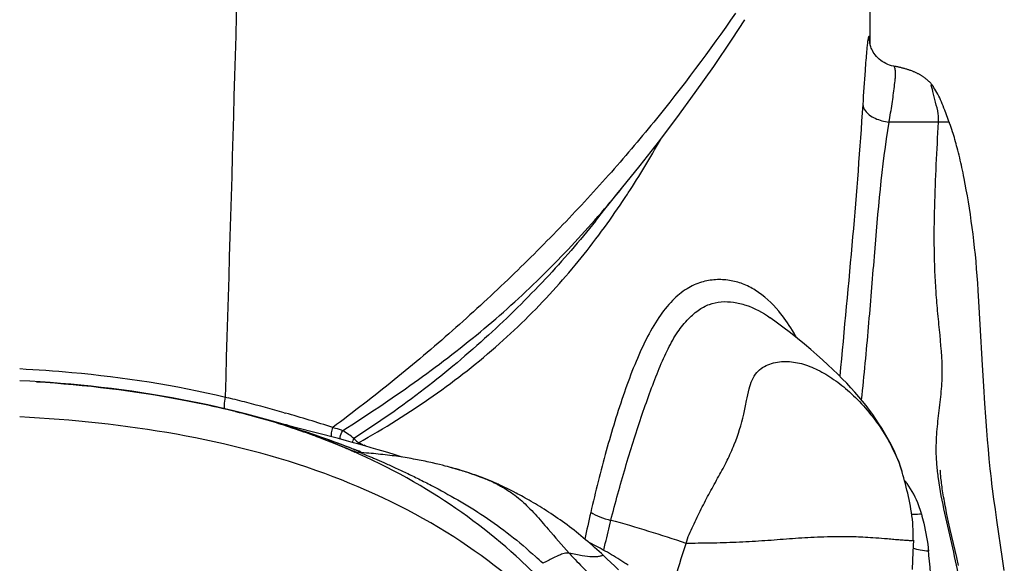
# Model space of a CAD drawing. Units: millimetres. Extents: x 0 to 297, y 0 to 210.
# Drawn here: x 161 to 169, y 124 to 129 of the extents above; entities that cross this region are included whole.
import ezdxf

# ---------------------------------------------------------------- set-up
doc = ezdxf.new("R2010")
doc.units = ezdxf.units.MM
doc.header["$LTSCALE"] = 16.335
doc.layers.add('DTM_AXIS', color=7, linetype='CONTINUOUS')

msp = doc.modelspace()

# ---------------------------------------------------------------- linework, layer by layer
at = {"layer": 'DTM_AXIS', "color": 7, "linetype": 'CONTINUOUS'}
for p, q in [((167.884, 128.7092), (167.884, 130.7947)), ((168.078, 128.5326), (168.0779, 128.5326)), ((168.4057, 128.3604), (168.4072, 128.3584)), ((168.4097, 128.3549), (168.4072, 128.3584)), ((168.5244, 128.1002), (168.4992, 128.1694)), ((168.5457, 128.0437), (168.5386, 128.0625)), ((168.6687, 127.559), (168.6597, 127.606)), ((168.6776, 127.5109), (168.6687, 127.559)), ((165.7382, 127.4094), (165.7907, 127.4742)), ((165.7907, 127.4742), (165.829, 127.5209)), ((168.6862, 127.4617), (168.6776, 127.5109)), ((165.6815, 127.3387), (165.7382, 127.4094)), ((168.6946, 127.4112), (168.6862, 127.4617)), ((168.7029, 127.3594), (168.6946, 127.4112)), ((165.6134, 127.253), (165.6815, 127.3387)), ((168.711, 127.3066), (168.7029, 127.3594)), ((168.7188, 127.2531), (168.711, 127.3066)), ((168.7262, 127.1989), (168.7188, 127.2531)), ((168.7333, 127.1441), (168.7262, 127.1989)), ((168.74, 127.0886), (168.7333, 127.1441)), ((168.7463, 127.0325), (168.74, 127.0886)), ((168.7522, 126.9756), (168.7463, 127.0325)), ((168.7577, 126.918), (168.7522, 126.9756)), ((168.7628, 126.8596), (168.7577, 126.918)), ((168.7676, 126.8002), (168.7628, 126.8596)), ((168.772, 126.7403), (168.7676, 126.8002)), ((168.7761, 126.6798), (168.772, 126.7403)), ((168.7818, 126.5875), (168.7761, 126.6798)), ((168.7925, 126.3972), (168.7818, 126.5875)), ((167.0571, 126.454), (167.06, 126.4519)), ((168.8109, 126.0633), (168.7925, 126.3972)), ((168.8213, 125.8892), (168.8109, 126.0633)), ((168.8306, 125.7458), (168.8213, 125.8892)), ((162.5569, 125.7973), (162.5796, 125.7917)), ((162.6403, 125.6795), (162.6706, 125.6717)), ((168.8383, 125.6355), (168.8306, 125.7458)), ((162.6706, 125.6717), (162.6763, 125.6703)), ((162.8349, 125.6283), (162.7326, 125.6556)), ((162.9476, 125.598), (162.8349, 125.6283)), ((163.1341, 125.5482), (162.9476, 125.598)), ((163.043, 125.6693), (163.0523, 125.6667)), ((168.8468, 125.5227), (168.8383, 125.6355)), ((163.491, 125.4551), (163.1341, 125.5482)), ((168.8531, 125.4459), (168.8468, 125.5227)), ((163.557, 125.4375), (163.491, 125.4551)), ((163.6155, 125.4216), (163.557, 125.4375)), ((168.8599, 125.3679), (168.8531, 125.4459)), ((163.5817, 125.3814), (163.5958, 125.376)), ((163.5897, 125.3605), (163.5995, 125.3563)), ((163.5952, 125.3752), (163.6147, 125.3677)), ((163.5958, 125.376), (163.6155, 125.3683)), ((163.5995, 125.3563), (163.609, 125.3522)), ((163.6147, 125.3677), (163.626, 125.3633)), ((163.6599, 125.4093), (163.6155, 125.4216)), ((163.7087, 125.3954), (163.6599, 125.4093)), ((163.6912, 125.405), (163.702, 125.4)), ((163.7617, 125.3801), (163.7087, 125.3954)), ((163.8183, 125.3634), (163.7617, 125.3801)), ((163.8783, 125.3452), (163.8183, 125.3634)), ((168.8674, 125.2882), (168.8599, 125.3679)), ((163.6135, 125.3489), (163.6083, 125.3512)), ((163.6175, 125.3472), (163.6135, 125.3489)), ((163.675, 125.3439), (163.6858, 125.3395)), ((163.676, 125.3445), (163.6903, 125.3388)), ((163.9417, 125.3256), (163.8783, 125.3452)), ((168.8757, 125.2069), (168.8674, 125.2882)), ((164.297, 125.2477), (164.268, 125.2544)), ((164.3243, 125.2411), (164.297, 125.2477)), ((164.3495, 125.2348), (164.3243, 125.2411)), ((164.372, 125.229), (164.3495, 125.2348)), ((164.3912, 125.2239), (164.372, 125.229)), ((164.417, 125.2169), (164.3912, 125.2239)), ((164.4338, 125.2123), (164.417, 125.2169)), ((164.4617, 125.2044), (164.4338, 125.2123)), ((168.147, 125.1831), (168.137, 125.2156)), ((168.1459, 125.1825), (168.1475, 125.1771)), ((164.8533, 125.058), (164.8483, 125.0605)), ((164.8943, 125.0377), (164.8533, 125.058)), ((164.9124, 125.0286), (164.8943, 125.0377)), ((164.9341, 125.0176), (164.9124, 125.0286)), ((168.9177, 124.8703), (168.9058, 124.9562)), ((168.9303, 124.7826), (168.9177, 124.8703)), ((168.5232, 124.8045), (168.515, 124.8434)), ((168.5317, 124.7651), (168.5232, 124.8045)), ((168.545, 124.7051), (168.5317, 124.7651)), ((168.598, 124.4737), (168.545, 124.7051)), ((168.9778, 124.4625), (168.9303, 124.7826)), ((168.2373, 124.6168), (168.2386, 124.6471)), ((165.5849, 124.5852), (165.5559, 124.6001)), ((165.6018, 124.5763), (165.5849, 124.5852)), ((165.6187, 124.5673), (165.6018, 124.5763)), ((165.6357, 124.5583), (165.6187, 124.5673)), ((165.6526, 124.5491), (165.6357, 124.5583)), ((165.6696, 124.5397), (165.6526, 124.5491)), ((165.6818, 124.533), (165.6953, 124.5893)), ((165.6781, 124.535), (165.6696, 124.5397)), ((165.6951, 124.5255), (165.6781, 124.535)), ((165.7121, 124.5158), (165.6951, 124.5255)), ((165.7291, 124.506), (165.7121, 124.5158)), ((165.7462, 124.496), (165.7291, 124.506)), ((165.7633, 124.4858), (165.7462, 124.496)), ((165.7804, 124.4755), (165.7633, 124.4858)), ((165.7976, 124.4649), (165.7804, 124.4755)), ((165.8147, 124.4542), (165.7976, 124.4649)), ((168.6129, 124.4067), (168.598, 124.4737)), ((168.9915, 124.3662), (168.9778, 124.4625))]:
    msp.add_line(p, q, dxfattribs=at)
for points in [[(165.8293, 127.5213), (165.9838, 127.7117), (166.1353, 127.9052), (166.2867, 128.1058), (166.4384, 128.3143), (166.5907, 128.5312), (166.7436, 128.7565), (166.8492, 128.9169)], [(167.9257, 128.6252), (167.917, 128.6373), (167.9093, 128.6493), (167.9028, 128.661), (167.8973, 128.6722), (167.8928, 128.6828), (167.8892, 128.6924), (167.8864, 128.7008), (167.8843, 128.708), (167.8828, 128.7142), (167.8816, 128.7193), (167.8809, 128.7233), (167.8804, 128.7263), (167.8801, 128.7283), (167.8799, 128.7292)], [(168.0785, 128.5325), (168.0605, 128.5364), (168.044, 128.5413), (168.028, 128.5472), (168.0125, 128.5542), (167.9976, 128.5622), (167.9835, 128.571), (167.9701, 128.5807), (167.9576, 128.591), (167.946, 128.602), (167.9353, 128.6135), (167.9257, 128.6252)], [(168.3599, 128.415), (168.3567, 128.4178), (168.3535, 128.4206), (168.3502, 128.4233), (168.3469, 128.426), (168.3435, 128.4287), (168.3401, 128.4313), (168.3367, 128.434), (168.3331, 128.4366), (168.3295, 128.4392), (168.3258, 128.4418), (168.322, 128.4445), (168.3181, 128.4471), (168.314, 128.4498), (168.3098, 128.4525), (168.3055, 128.4553), (168.3011, 128.458), (168.2966, 128.4606), (168.292, 128.4633), (168.2874, 128.4658), (168.2827, 128.4684), (168.278, 128.4709), (168.2731, 128.4734), (168.2682, 128.4758), (168.2633, 128.4782), (168.2582, 128.4805), (168.2531, 128.4828), (168.2479, 128.4851), (168.2426, 128.4874), (168.2372, 128.4896), (168.2318, 128.4917), (168.2262, 128.4939), (168.2206, 128.496), (168.2149, 128.498), (168.2091, 128.5), (168.2033, 128.502), (168.1974, 128.5039), (168.1914, 128.5058), (168.1854, 128.5077), (168.1794, 128.5094), (168.1732, 128.5112), (168.1671, 128.5129), (168.1609, 128.5146), (168.1547, 128.5162), (168.1485, 128.5177), (168.1422, 128.5193), (168.136, 128.5207), (168.1297, 128.5222), (168.1235, 128.5236), (168.1172, 128.5249), (168.1109, 128.5262), (168.1046, 128.5275), (168.0982, 128.5288), (168.0919, 128.53), (168.0854, 128.5312), (168.079, 128.5324)], [(168.4073, 128.3616), (168.4054, 128.3643), (168.403, 128.3677), (168.4005, 128.371), (168.3979, 128.3744), (168.3953, 128.3778), (168.3925, 128.3812), (168.3897, 128.3845), (168.3869, 128.3878), (168.384, 128.3911), (168.3811, 128.3943), (168.3781, 128.3975), (168.3752, 128.4005), (168.3722, 128.4035), (168.3692, 128.4065), (168.3662, 128.4093), (168.3631, 128.4122), (168.3599, 128.415)], [(168.4992, 128.1694), (168.4928, 128.1866), (168.4862, 128.2038), (168.4794, 128.2208), (168.4725, 128.2376), (168.4653, 128.2541), (168.4579, 128.2703), (168.4502, 128.2861), (168.4423, 128.3014), (168.4341, 128.3162), (168.4259, 128.3301), (168.4178, 128.3429), (168.4097, 128.3549)], [(168.5386, 128.0625), (168.5306, 128.0835), (168.5244, 128.1002)], [(168.6597, 127.606), (168.6551, 127.6291), (168.6505, 127.6518), (168.6459, 127.6738), (168.6414, 127.6947), (168.637, 127.7149), (168.6325, 127.7352), (168.6278, 127.7556), (168.623, 127.7761), (168.6181, 127.7965), (168.6129, 127.8173), (168.6077, 127.838), (168.6026, 127.8576), (168.5979, 127.8755), (168.5933, 127.8923), (168.5887, 127.909), (168.5839, 127.9257), (168.579, 127.9423), (168.5741, 127.9589), (168.569, 127.9752), (168.5638, 127.9914), (168.5582, 128.0083), (168.5522, 128.0257), (168.5457, 128.0437)], [(168.137, 125.2156), (168.1216, 125.2595), (168.1045, 125.3026), (168.0861, 125.3447), (168.0666, 125.3856), (168.0463, 125.4255), (168.0249, 125.4647), (168.0029, 125.5032), (167.98, 125.541), (167.9562, 125.5787), (167.9312, 125.6163), (167.9052, 125.6536), (167.8781, 125.6907), (167.8498, 125.7277), (167.8203, 125.7646), (167.7895, 125.8015), (167.7575, 125.8383), (167.7241, 125.8753), (167.6892, 125.9125), (167.6529, 125.95), (167.6152, 125.9878), (167.5752, 126.0266), (167.5332, 126.0662), (167.4891, 126.1067), (167.442, 126.1487), (167.3922, 126.192), (167.3397, 126.2363), (167.2835, 126.2825), (167.2241, 126.3297), (167.1619, 126.3774), (167.0961, 126.4261), (167.0571, 126.454)], [(163.6732, 125.3394), (163.6572, 125.3409), (163.6396, 125.3438), (163.6223, 125.3479), (163.6053, 125.3532), (163.5891, 125.3596)], [(164.268, 125.2544), (164.253, 125.2578), (164.2377, 125.2612), (164.2223, 125.2645), (164.2066, 125.2678), (164.1908, 125.2711), (164.1748, 125.2743), (164.1586, 125.2775), (164.1423, 125.2807), (164.1258, 125.2838), (164.1091, 125.2868), (164.0922, 125.2898), (164.0752, 125.2928), (164.058, 125.2957), (164.0406, 125.2985), (164.0231, 125.3013), (164.0054, 125.3041), (163.9875, 125.3067), (163.9695, 125.3093), (163.9514, 125.3118), (163.933, 125.3143), (163.9145, 125.3167), (163.8959, 125.319), (163.8771, 125.3213), (163.8581, 125.3234), (163.839, 125.3255), (163.8197, 125.3275), (163.8003, 125.3295), (163.7807, 125.3313), (163.7609, 125.333), (163.741, 125.3347), (163.721, 125.3362), (163.7007, 125.3377), (163.6732, 125.3394)], [(164.0126, 125.303), (164.0087, 125.3042), (163.9417, 125.3256)], [(164.6916, 125.1281), (164.6771, 125.1336), (164.6625, 125.1391), (164.6477, 125.1446), (164.6329, 125.1499), (164.6182, 125.155), (164.6036, 125.1601), (164.589, 125.165), (164.5746, 125.1698), (164.5604, 125.1744), (164.5462, 125.179), (164.532, 125.1834), (164.5179, 125.1878), (164.5038, 125.192), (164.4897, 125.1962), (164.4617, 125.2044)], [(168.4631, 125.1905), (168.4628, 125.1957), (168.4628, 125.1958)], [(168.9058, 124.9562), (168.8949, 125.0409), (168.8897, 125.0828), (168.8848, 125.1244), (168.8801, 125.1658), (168.8757, 125.2069)], [(164.7336, 125.1113), (164.72, 125.1169), (164.706, 125.1225), (164.6916, 125.1281)], [(164.8055, 125.0801), (164.7945, 125.0851), (164.7833, 125.0901), (164.7717, 125.0952), (164.7596, 125.1004), (164.7469, 125.1058), (164.7336, 125.1113)], [(168.1677, 125.1058), (168.1609, 125.1304), (168.154, 125.1548), (168.1475, 125.1771)], [(168.515, 124.8434), (168.5073, 124.8817), (168.5036, 124.9006), (168.5, 124.9192), (168.4966, 124.9376), (168.4933, 124.9556), (168.4902, 124.9733), (168.4873, 124.9907), (168.4845, 125.0078), (168.4819, 125.0244), (168.4794, 125.0406), (168.4772, 125.0563), (168.4751, 125.0717), (168.4731, 125.0865), (168.4714, 125.1008), (168.4698, 125.1145), (168.4684, 125.1277), (168.4671, 125.14), (168.4661, 125.1513), (168.4652, 125.1617), (168.4644, 125.1709), (168.4639, 125.1788), (168.4634, 125.1855), (168.4631, 125.1905)], [(168.2386, 124.6471), (168.2388, 124.6757), (168.2381, 124.7041), (168.2367, 124.7325), (168.2346, 124.7607), (168.2318, 124.7886), (168.2285, 124.8165), (168.2247, 124.844), (168.2204, 124.8714), (168.2157, 124.8985), (168.2106, 124.9254), (168.2052, 124.952), (168.1995, 124.9783), (168.1935, 125.0044), (168.1874, 125.0301), (168.181, 125.0556), (168.1744, 125.0808), (168.1677, 125.1058)], [(165.2083, 124.8597), (165.1899, 124.8715), (165.1716, 124.8829), (165.1535, 124.8941), (165.1357, 124.905), (165.1181, 124.9156), (165.1007, 124.9259), (165.0835, 124.936), (165.0666, 124.9457), (165.05, 124.9552), (165.0337, 124.9644), (165.0177, 124.9732), (165.0022, 124.9816), (164.9872, 124.9898), (164.9728, 124.9974), (164.9592, 125.0046), (164.9341, 125.0176)], [(165.6627, 124.5049), (165.6442, 124.5219), (165.6257, 124.5387), (165.6071, 124.5553), (165.5884, 124.5718), (165.5697, 124.5882), (165.5509, 124.6044), (165.5321, 124.6204), (165.5131, 124.6363), (165.4941, 124.652), (165.475, 124.6675), (165.4558, 124.6828), (165.4366, 124.6979), (165.4174, 124.7127), (165.3982, 124.7273), (165.379, 124.7417), (165.3599, 124.7558), (165.3407, 124.7697), (165.3216, 124.7833), (165.3025, 124.7966), (165.2835, 124.8098), (165.2646, 124.8226), (165.2457, 124.8353), (165.2269, 124.8476), (165.2083, 124.8597)], [(168.2344, 124.373), (168.2386, 124.5204), (168.243, 124.6156)], [(165.8045, 124.3711), (165.7729, 124.4015), (165.7408, 124.432), (165.7085, 124.4624), (165.6627, 124.5049)], [(165.8834, 124.409), (165.8748, 124.4149), (165.8662, 124.4207), (165.8577, 124.4264), (165.8491, 124.4321), (165.8405, 124.4377), (165.8319, 124.4432), (165.8147, 124.4542)]]:
    msp.add_lwpolyline(points, dxfattribs=at)
for centre, radius, start, end in [((-1199.838, 167.1569), 1363.0225, 358.261149, 358.4844268), ((173.9736, 128.1081), 6.1444, 174.8869, 175.57612), ((168.1114, 128.2804), 0.2917, 16.3933, 17.16584), ((159.4367, 131.687), 7.6957, 326.91516, 330.7335), ((157.4935, 134.3966), 10.8054, 318.94449, 320.48128), ((159.9086, 131.3834), 7.1346, 326.51283, 326.88918), ((160.2393, 131.161), 6.736, 323.98949, 326.53837), ((157.9488, 134.003), 10.2036, 318.64161, 318.93201), ((159.4178, 112.8584), 13.3142, 75.57795, 76.2622), ((160.8331, 118.5411), 7.3636, 76.462, 76.61831), ((159.3365, 112.3241), 13.7581, 76.07749, 76.46326), ((160.4567, 117.0605), 8.8912, 75.58174, 75.78351), ((159.661, 113.796), 12.3456, 74.10081, 75.58759), ((159.4291, 112.6977), 13.3733, 75.69311, 76.07745), ((160.5356, 117.3685), 8.5733, 73.17892, 75.23297), ((160.577, 117.5154), 8.4207, 73.85051, 75.17616), ((159.602, 113.3696), 12.6795, 74.56252, 75.69965), ((160.9668, 119.0599), 6.8278, 74.16581, 74.77108), ((160.6667, 117.8285), 8.095, 68.79126, 73.84398), ((160.004, 114.9991), 11.0946, 71.94228, 74.05265), ((161.067, 119.4016), 6.4717, 72.474, 73.17173), ((159.7694, 113.9813), 12.0452, 74.1844, 74.55581), ((161.1129, 119.5467), 6.3195, 71.59774, 72.47387), ((160.5675, 117.4746), 8.4626, 72.90075, 73.17786), ((161.1295, 119.5871), 6.2761, 70.46365, 72.20351), ((159.8258, 114.181), 11.8378, 74.02259, 74.18379), ((160.6584, 117.7691), 8.1543, 68.99154, 72.90254), ((161.2489, 119.9439), 5.8997, 67.04407, 71.63389), ((162.5707, 124.0778), 1.7322, 52.80059, 56.50772), ((161.2017, 119.7941), 6.0568, 69.96036, 70.45261), ((161.1784, 119.731), 6.1241, 68.56905, 69.95747), ((163.7542, 125.3691), 0.1614, 154.59408, 159.71374), ((163.7766, 125.3585), 0.1862, 148.01869, 154.61063), ((161.1263, 119.5982), 6.2668, 66.85297, 68.56957), ((161.3633, 120.2241), 5.5971, 66.56806, 67.00372), ((161.3796, 120.2617), 5.556, 66.10757, 66.69103), ((161.3771, 120.2559), 5.5624, 66.35116, 66.56773), ((160.6068, 117.6364), 8.2967, 68.28924, 68.73783), ((160.6645, 117.805), 8.1178, 68.23194, 68.60393), ((163.8854, 125.3355), 0.2452, 159.49781, 162.16295), ((161.4079, 120.5067), 5.4044, 65.25546, 65.42351), ((161.416, 120.5242), 5.385, 65.00741, 65.25551), ((161.4287, 120.5514), 5.3551, 64.74448, 64.88029), ((167.667, 124.6905), 0.6526, 37.07687, 40.0386), ((164.623, 124.6655), 0.4529, 67.08345, 69.27082), ((164.6431, 124.7128), 0.4016, 65.3271, 67.09482), ((183.5791, 120.7246), 18.4701, 167.10582, 167.80659), ((162.2609, 121.3467), 4.2412, 46.5373, 47.64561)]:
    msp.add_arc(centre, radius, start, end, dxfattribs=at)
for points, knots in [([(166.77, 128.9716), (166.5569, 128.6625), (166.2168, 128.2072), (165.7213, 127.6244), (165.3183, 127.1908), (164.8887, 126.7624), (164.4327, 126.3418), (163.9501, 125.9344), (163.6141, 125.6751), (163.443, 125.5472)], [0, 0, 0, 0, 0.23486, 0.355036, 0.478417, 0.605055, 0.734551, 0.866373, 1, 1, 1, 1]), ([(167.8809, 128.724), (167.8804, 128.7333), (167.8797, 128.746), (167.878, 128.7612), (167.8769, 128.7692), (167.8754, 128.7743), (167.8745, 128.7781), (167.8714, 128.7788), (167.8699, 128.7749), (167.8681, 128.77), (167.8662, 128.7615), (167.8642, 128.7504), (167.8612, 128.7299), (167.8576, 128.6981), (167.855, 128.6708), (167.8537, 128.6557)], [0, 0, 0, 0, 0.153908, 0.210711, 0.254244, 0.284774, 0.302807, 0.312005, 0.328491, 0.359409, 0.406058, 0.468554, 0.546825, 0.748625, 1, 1, 1, 1]), ([(167.8475, 128.582), (167.8453, 128.5538), (167.8361, 128.4315), (167.8279, 128.3091), (167.8218, 128.2149)], [0, 0, 0, 0, 0.230478, 1, 1, 1, 1]), ([(168.0384, 128.0704), (168.0486, 128.1208), (168.0649, 128.2187), (168.0802, 128.3382), (168.0898, 128.4164), (168.0932, 128.4559), (168.094, 128.4813), (168.0917, 128.5022), (168.0875, 128.5181), (168.0833, 128.5272), (168.0802, 128.5323), (168.0786, 128.5326)], [0, 0, 0, 0, 0.32884, 0.633592, 0.770316, 0.832149, 0.886893, 0.932216, 0.966944, 0.989671, 1, 1, 1, 1]), ([(168.3901, 128.3665), (168.3894, 128.3687), (168.3882, 128.3724), (168.3871, 128.376), (168.3864, 128.3797), (168.3894, 128.3788), (168.3916, 128.3763), (168.3959, 128.3725), (168.4006, 128.367), (168.4039, 128.3628), (168.4057, 128.3604)], [0, 0, 0, 0, 0.167568, 0.278358, 0.3289, 0.365758, 0.455106, 0.597357, 0.782597, 1, 1, 1, 1]), ([(168.4014, 128.3222), (168.4005, 128.326), (168.3974, 128.3396), (168.3941, 128.3532), (168.3912, 128.3628)], [0, 0, 0, 0, 0.284323, 1, 1, 1, 1]), ([(168.4479, 128.0693), (168.4491, 128.0924), (168.447, 128.1493), (168.4235, 128.2325), (168.408, 128.2934), (168.4014, 128.3222)], [0, 0, 0, 0, 0.268425, 0.656564, 1, 1, 1, 1]), ([(167.8218, 128.2149), (167.7979, 127.8507), (167.7407, 127.1022), (167.6676, 126.3551), (167.6321, 125.9712)], [0, 0, 0, 0, 0.486262, 1, 1, 1, 1]), ([(167.8218, 128.2149), (167.824, 128.1974), (167.8387, 128.165), (167.8767, 128.1282), (167.9414, 128.0901), (167.9991, 128.0751), (168.0384, 128.0704)], [0, 0, 0, 0, 0.191095, 0.367524, 0.570005, 1, 1, 1, 1]), ([(168.0384, 128.0704), (167.9756, 127.7031), (167.9304, 127.1361), (167.8756, 126.4715), (167.8411, 126.0774), (167.8202, 125.8778), (167.8099, 125.7771)], [0, 0, 0, 0, 0.48511, 0.738747, 0.868301, 1, 1, 1, 1]), ([(168.4479, 128.0693), (168.3882, 128.0715), (168.2516, 128.0715), (168.1151, 128.0712), (168.0384, 128.0704)], [0, 0, 0, 0, 0.437961, 1, 1, 1, 1]), ([(168.4347, 125.2391), (168.4296, 125.2997), (168.4265, 125.4207), (168.4422, 125.6003), (168.4661, 125.7769), (168.4861, 126.0137), (168.4671, 126.2514), (168.4421, 126.4877), (168.4225, 126.7239), (168.4107, 127.0186), (168.4161, 127.487), (168.4349, 127.8367), (168.4479, 128.0693)], [0, 0, 0, 0, 0.064341, 0.127716, 0.190489, 0.252996, 0.378734, 0.441719, 0.504531, 0.629474, 0.753529, 1, 1, 1, 1]), ([(168.5362, 128.0689), (168.5363, 128.0685), (168.5336, 128.0695), (168.5312, 128.0687), (168.5246, 128.0696), (168.5163, 128.0697), (168.5044, 128.07), (168.4814, 128.0701), (168.4621, 128.0698), (168.4479, 128.0693)], [0, 0, 0, 0, 0.013219, 0.05266, 0.118704, 0.215171, 0.346771, 0.518254, 1, 1, 1, 1]), ([(163.5266, 125.5225), (163.7265, 125.6494), (164.1144, 125.9089), (164.6634, 126.3265), (165.162, 126.7756), (165.4636, 127.0973), (165.6075, 127.2608)], [0, 0, 0, 0, 0.261051, 0.514318, 0.759877, 1, 1, 1, 1]), ([(165.6134, 127.253), (165.4829, 127.0882), (165.2, 126.762), (164.7283, 126.2977), (164.2021, 125.8529), (163.8183, 125.5846), (163.618, 125.4576)], [0, 0, 0, 0, 0.233991, 0.479795, 0.736041, 1, 1, 1, 1]), ([(163.6556, 125.4214), (163.8679, 125.5404), (164.2724, 125.7916), (164.8206, 126.2229), (165.2924, 126.6922), (165.5638, 127.0296), (165.6882, 127.2006)], [0, 0, 0, 0, 0.268154, 0.523736, 0.766967, 1, 1, 1, 1]), ([(167.1274, 126.5092), (167.0721, 126.5754), (166.9788, 126.6635), (166.8322, 126.7371), (166.7206, 126.7668), (166.6048, 126.7722), (166.4842, 126.7521), (166.3604, 126.6956), (166.2401, 126.5945), (166.1281, 126.4506), (166.0257, 126.2703), (165.9339, 126.0625), (165.8208, 125.7564), (165.6969, 125.35), (165.6139, 125.0165), (165.5748, 124.8462)], [0, 0, 0, 0, 0.089264, 0.129684, 0.168705, 0.207822, 0.248769, 0.293997, 0.346892, 0.409677, 0.481738, 0.560867, 0.644487, 0.819262, 1, 1, 1, 1]), ([(165.7402, 124.7799), (165.7782, 124.926), (165.838, 125.1421), (165.9228, 125.4257), (165.9897, 125.6297), (166.0587, 125.8251), (166.1284, 126.0085), (166.2, 126.1748), (166.2766, 126.3185), (166.3638, 126.4318), (166.4554, 126.5151), (166.5519, 126.5689), (166.6535, 126.5901), (166.7565, 126.5855), (166.8971, 126.5512), (166.9956, 126.4973), (167.0571, 126.454)], [0, 0, 0, 0, 0.178155, 0.264713, 0.349482, 0.431553, 0.509375, 0.581107, 0.645222, 0.701157, 0.74902, 0.790509, 0.829951, 0.869941, 0.911224, 1, 1, 1, 1]), ([(167.2752, 126.2902), (167.2639, 126.3103), (167.2195, 126.3864), (167.1691, 126.4592), (167.1274, 126.5092)], [0, 0, 0, 0, 0.261108, 1, 1, 1, 1]), ([(166.3628, 124.5898), (166.3764, 124.64), (166.4187, 124.7355), (166.4873, 124.8742), (166.5576, 125.0109), (166.6322, 125.1429), (166.7021, 125.2738), (166.7796, 125.442), (166.8304, 125.6087), (166.8615, 125.7646), (166.8846, 125.8826), (166.9287, 126.0074), (167.0526, 126.0801), (167.1837, 126.0996), (167.32, 126.0792), (167.4542, 126.0255), (167.5867, 125.9454), (167.7674, 125.8015), (167.932, 125.6122), (168.0684, 125.3838), (168.1248, 125.2525), (168.1461, 125.1824)], [0, 0, 0, 0, 0.048919, 0.097607, 0.145815, 0.193483, 0.240252, 0.285438, 0.367505, 0.403474, 0.434732, 0.481638, 0.521508, 0.562637, 0.604782, 0.649512, 0.697799, 0.75, 0.866414, 0.931092, 1, 1, 1, 1]), ([(160.8569, 126.0336), (161.0011, 126.026), (161.5721, 125.9858), (162.1409, 125.8988), (162.5569, 125.7973)], [0, 0, 0, 0, 0.252135, 1, 1, 1, 1]), ([(165.3825, 124.0497), (165.2497, 124.2025), (164.8935, 124.5689), (164.211, 125.0774), (163.2765, 125.5194), (162.1398, 125.8207), (161.3071, 125.9102), (160.8569, 125.9338)], [0, 0, 0, 0, 0.12031, 0.303275, 0.50331, 0.731715, 1, 1, 1, 1]), ([(160.9953, 125.9258), (161.3992, 125.8999), (161.9167, 125.8399), (162.4255, 125.7314), (162.5373, 125.7047)], [0, 0, 0, 0, 0.778974, 1, 1, 1, 1]), ([(162.5569, 125.7001), (162.5533, 125.7009), (162.548, 125.7131), (162.5475, 125.7448), (162.5519, 125.7754), (162.5569, 125.7973)], [0, 0, 0, 0, 0.110135, 0.32532, 1, 1, 1, 1]), ([(165.2859, 123.9549), (165.0331, 124.2149), (164.4391, 124.6992), (163.366, 125.214), (162.146, 125.5241), (161.2911, 125.612), (160.8569, 125.6342)], [0, 0, 0, 0, 0.224514, 0.469487, 0.730871, 1, 1, 1, 1]), ([(163.4332, 125.4701), (163.4315, 125.4813), (163.4333, 125.5076), (163.4389, 125.533), (163.443, 125.5471)], [0, 0, 0, 0, 0.433195, 1, 1, 1, 1]), ([(163.4429, 125.5471), (163.4503, 125.5459), (163.479, 125.5404), (163.5072, 125.5318), (163.5268, 125.5226)], [0, 0, 0, 0, 0.257376, 1, 1, 1, 1]), ([(163.5037, 125.4517), (163.5037, 125.457), (163.5066, 125.482), (163.5168, 125.5055), (163.5267, 125.5224)], [0, 0, 0, 0, 0.216096, 1, 1, 1, 1]), ([(163.6181, 125.4577), (163.6209, 125.4545), (163.6326, 125.4415), (163.6456, 125.4298), (163.6559, 125.4215)], [0, 0, 0, 0, 0.243625, 1, 1, 1, 1]), ([(163.6732, 125.3394), (163.672, 125.3395), (163.6821, 125.3362), (163.6866, 125.3333), (163.7063, 125.3256), (163.7276, 125.3164), (163.756, 125.3045), (163.8019, 125.2849), (163.8684, 125.256), (163.9564, 125.2167), (164.0528, 125.1717), (164.1548, 125.122), (164.2973, 125.0491), (164.4797, 124.9491), (164.6986, 124.8146), (164.9141, 124.6591), (165.0509, 124.5423), (165.1183, 124.4809)], [0, 0, 0, 0, 0.002098, 0.008618, 0.019358, 0.034016, 0.052126, 0.073217, 0.122944, 0.180785, 0.24437, 0.31188, 0.382144, 0.52867, 0.681029, 0.838147, 1, 1, 1, 1]), ([(164.7833, 125.0891), (164.7543, 125.1017), (164.6358, 125.1505), (164.5137, 125.1904), (164.4208, 125.2159)], [0, 0, 0, 0, 0.247435, 1, 1, 1, 1]), ([(168.7009, 122.7589), (168.6942, 122.8614), (168.6804, 123.0657), (168.6638, 123.3711), (168.6641, 123.6733), (168.6629, 123.9715), (168.6286, 124.2658), (168.5456, 124.648), (168.4744, 124.933), (168.4475, 125.1258)], [0, 0, 0, 0, 0.128981, 0.257388, 0.384137, 0.50861, 0.631866, 0.755394, 1, 1, 1, 1]), ([(164.7705, 125.0935), (164.7691, 125.0938), (164.7828, 125.0862), (164.7898, 125.0838), (164.8178, 125.0693), (164.8347, 125.0603), (164.8449, 125.0546)], [0, 0, 0, 0, 0.050205, 0.261599, 0.584562, 1, 1, 1, 1]), ([(164.7833, 125.0891), (164.7818, 125.0897), (164.7778, 125.0912), (164.7737, 125.0927), (164.771, 125.0933)], [0, 0, 0, 0, 0.362015, 1, 1, 1, 1]), ([(164.8473, 125.0588), (164.8441, 125.0606), (164.8321, 125.0672), (164.8199, 125.0735), (164.8107, 125.0777)], [0, 0, 0, 0, 0.264793, 1, 1, 1, 1]), ([(164.8449, 125.0546), (164.8531, 125.05), (164.8885, 125.0295), (164.9226, 125.0066), (164.9477, 124.9875)], [0, 0, 0, 0, 0.229471, 1, 1, 1, 1]), ([(168.3062, 124.8356), (168.3007, 124.8577), (168.2736, 124.9457), (168.2295, 125.0286), (168.1877, 125.084)], [0, 0, 0, 0, 0.246527, 1, 1, 1, 1]), ([(164.9477, 124.9875), (164.987, 124.9578), (165.0642, 124.8874), (165.1342, 124.8102), (165.1697, 124.7683)], [0, 0, 0, 0, 0.472404, 1, 1, 1, 1]), ([(165.5748, 124.8463), (165.5986, 124.831), (165.6531, 124.8058), (165.7099, 124.7877), (165.7402, 124.7798)], [0, 0, 0, 0, 0.474451, 1, 1, 1, 1]), ([(168.2262, 124.8317), (168.2323, 124.8314), (168.259, 124.8307), (168.2858, 124.8327), (168.3063, 124.8351)], [0, 0, 0, 0, 0.227117, 1, 1, 1, 1]), ([(168.3063, 124.8351), (168.313, 124.8094), (168.3386, 124.7073), (168.3582, 124.6033), (168.3657, 124.5248)], [0, 0, 0, 0, 0.251462, 1, 1, 1, 1]), ([(165.1697, 124.7683), (165.1873, 124.7483), (165.2633, 124.6623), (165.3381, 124.5751), (165.3965, 124.5089)], [0, 0, 0, 0, 0.231626, 1, 1, 1, 1]), ([(166.3627, 124.5896), (166.2612, 124.6248), (166.0544, 124.6909), (165.8463, 124.7527), (165.7402, 124.7799)], [0, 0, 0, 0, 0.495361, 1, 1, 1, 1]), ([(168.243, 124.6156), (168.2429, 124.6143), (168.2375, 124.6124), (168.2296, 124.6119), (168.2157, 124.6116), (168.1911, 124.6126), (168.154, 124.6151), (168.1054, 124.6192), (168.0536, 124.6238), (167.9871, 124.6297), (167.9105, 124.6355), (167.8263, 124.6404), (167.7508, 124.6433), (167.6819, 124.6448), (167.5992, 124.645), (167.5039, 124.6428), (167.3957, 124.6378), (167.2925, 124.6324), (167.1572, 124.6218), (166.9858, 124.6088), (166.7761, 124.5971), (166.5675, 124.5909), (166.4292, 124.5898), (166.3628, 124.5898)], [0, 0, 0, 0, 0.002132, 0.006915, 0.014181, 0.023489, 0.046439, 0.073115, 0.101398, 0.12918, 0.179483, 0.22372, 0.263412, 0.299812, 0.33354, 0.395073, 0.451656, 0.505999, 0.559753, 0.667649, 0.77983, 0.894229, 1, 1, 1, 1]), ([(166.2292, 124.148), (166.2393, 124.1848), (166.2812, 124.3329), (166.3269, 124.4798), (166.3628, 124.5898)], [0, 0, 0, 0, 0.248327, 1, 1, 1, 1]), ([(168.3657, 124.5248), (168.3429, 124.5262), (168.3, 124.5312), (168.258, 124.5426), (168.2395, 124.5508)], [0, 0, 0, 0, 0.529425, 1, 1, 1, 1]), ([(165.3965, 124.5089), (165.3862, 124.5103), (165.361, 124.51), (165.3161, 124.4927), (165.2542, 124.4641), (165.206, 124.4394), (165.1784, 124.4251)], [0, 0, 0, 0, 0.131641, 0.314091, 0.604091, 1, 1, 1, 1]), ([(165.3965, 124.5089), (165.4078, 124.4965), (165.4585, 124.442), (165.5108, 124.3891), (165.5517, 124.3485)], [0, 0, 0, 0, 0.225096, 1, 1, 1, 1]), ([(165.676, 124.4926), (165.6765, 124.4922), (165.674, 124.4897), (165.67, 124.4887), (165.6619, 124.4857), (165.6466, 124.4821), (165.6218, 124.478), (165.5724, 124.4761), (165.4961, 124.4881), (165.4327, 124.5017), (165.3965, 124.5089)], [0, 0, 0, 0, 0.00611, 0.023823, 0.052796, 0.091573, 0.192505, 0.315195, 0.611488, 1, 1, 1, 1]), ([(168.4464, 121.2844), (168.4437, 121.3523), (168.4348, 121.4884), (168.4152, 121.6581), (168.3995, 121.777), (168.3919, 121.8455), (168.3895, 121.8974), (168.3881, 121.9494), (168.3861, 122.0188), (168.3833, 122.1404), (168.3793, 122.3142), (168.372, 122.5916), (168.3664, 122.8684), (168.3676, 123.1439), (168.3777, 123.4152), (168.3978, 123.6833), (168.4049, 123.9497), (168.3965, 124.2128), (168.3772, 124.4089), (168.364, 124.5394)], [0, 0, 0, 0, 0.062572, 0.125463, 0.157085, 0.172957, 0.18888, 0.204842, 0.220811, 0.252783, 0.316778, 0.380731, 0.508155, 0.571442, 0.634246, 0.757908, 0.818777, 0.879311, 1, 1, 1, 1])]:
    msp.add_open_spline(points, degree=3, knots=knots, dxfattribs=at)
for points in [[(168.4475, 125.1258), (168.4423, 125.1634), (168.4378, 125.2012), (168.4347, 125.2391)], [(165.6953, 124.5893), (165.7105, 124.6528), (165.7257, 124.7163), (165.7402, 124.7799)]]:
    msp.add_open_spline(points, degree=3, dxfattribs=at)

doc.saveas('drawing.dxf')
